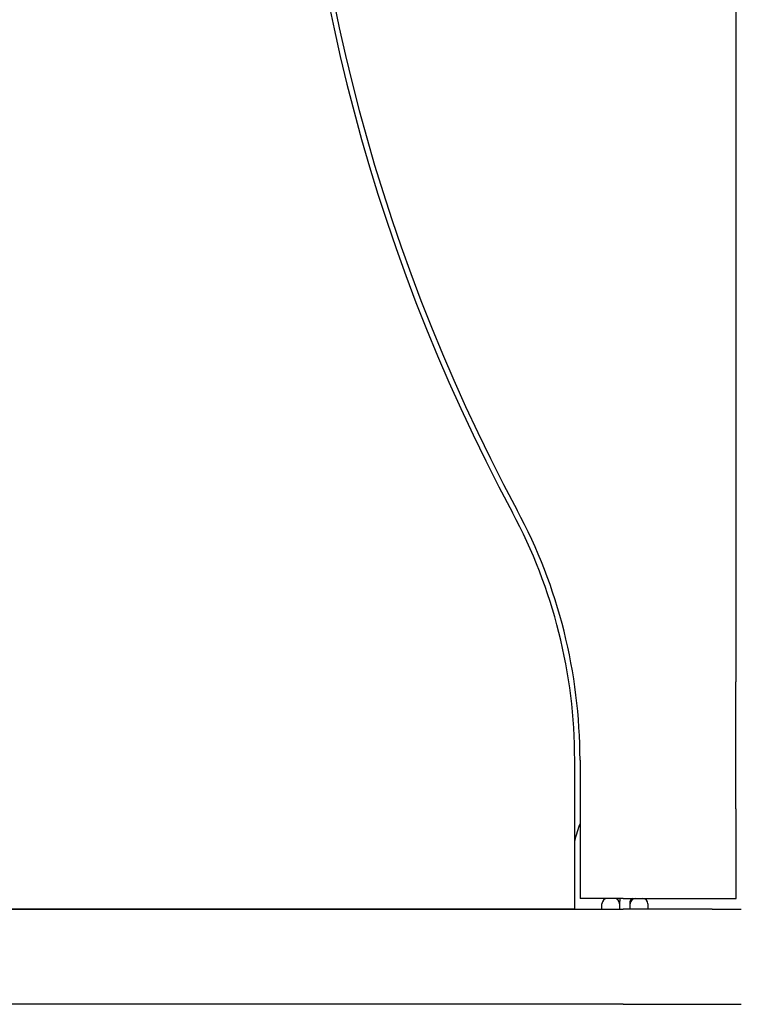
# Model space of a CAD drawing. Extents: x -150 to 3491, y -1529 to 3830.
# Drawn here: x 893 to 1030, y 782 to 968 of the extents above; entities that cross this region are included whole.
import ezdxf

# ---------------------------------------------------------------- set-up
doc = ezdxf.new("R2010")
doc.units = 0
doc.header["$LTSCALE"] = 20
doc.layers.add('HOPS7-PRO', color=7, linetype='CONTINUOUS')

msp = doc.modelspace()

# ---------------------------------------------------------------- linework, layer by layer
at = {"layer": 'HOPS7-PRO', "color": 7, "linetype": 'CONTINUOUS'}
for p, q in [((1028.617, 843), (1028.617, 1280)), ((1028.494, 843), (1028.494, 819)), ((1028.494, 843), (1028.617, 843)), ((998.117, 800), (998.117, 828.191)), ((999.117, 828.191), (999.117, 802)), ((1028.617, 819), (1028.494, 819)), ((1028.617, 802), (1028.617, 819)), ((1007.283, 802), (999.117, 802)), ((1003.266, 800), (1003.266, 801)), ((1006.616, 801), (1006.616, 800)), ((1006.617, 800), (1006.617, 801.5)), ((1007.283, 802), (1023.134, 802)), ((1008.616, 800), (1008.616, 801)), ((1008.617, 800), (1008.617, 801.5)), ((1011.966, 801), (1011.966, 800)), ((1023.134, 802), (1028.617, 802)), ((804.717, 800), (1007.283, 800)), ((998.117, 800), (808.871, 800)), ((1024.125, 800), (1007.283, 800)), ((1024.125, 800), (1029.617, 800)), ((1007.283, 782), (804.717, 782)), ((1007.283, 782), (1024.125, 782)), ((1024.125, 782), (1029.617, 782))]:
    msp.add_line(p, q, dxfattribs=at)
for centre, radius, start, end in [((1295.617, 1041), 351, 151.77669, 208.22331), ((1295.617, 1041), 350, 151.77669, 208.22331), ((899.117, 828.191), 100, 0, 28.22331), ((899.117, 828.191), 99, 0, 28.22331), ((1029.616, 805.004), 32.496, 159.81085, 165.77342), ((1004.266, 801), 1, 90, 180), ((1005.616, 801), 1, 0, 90), ((1009.117, 801.5), 2.5, 168.46304, 180), ((1009.616, 801), 1, 90, 180), ((1009.117, 801.5), 0.5, 90, 180), ((1010.966, 801), 1, 0, 90)]:
    msp.add_arc(centre, radius, start, end, dxfattribs=at)

doc.saveas('drawing.dxf')
